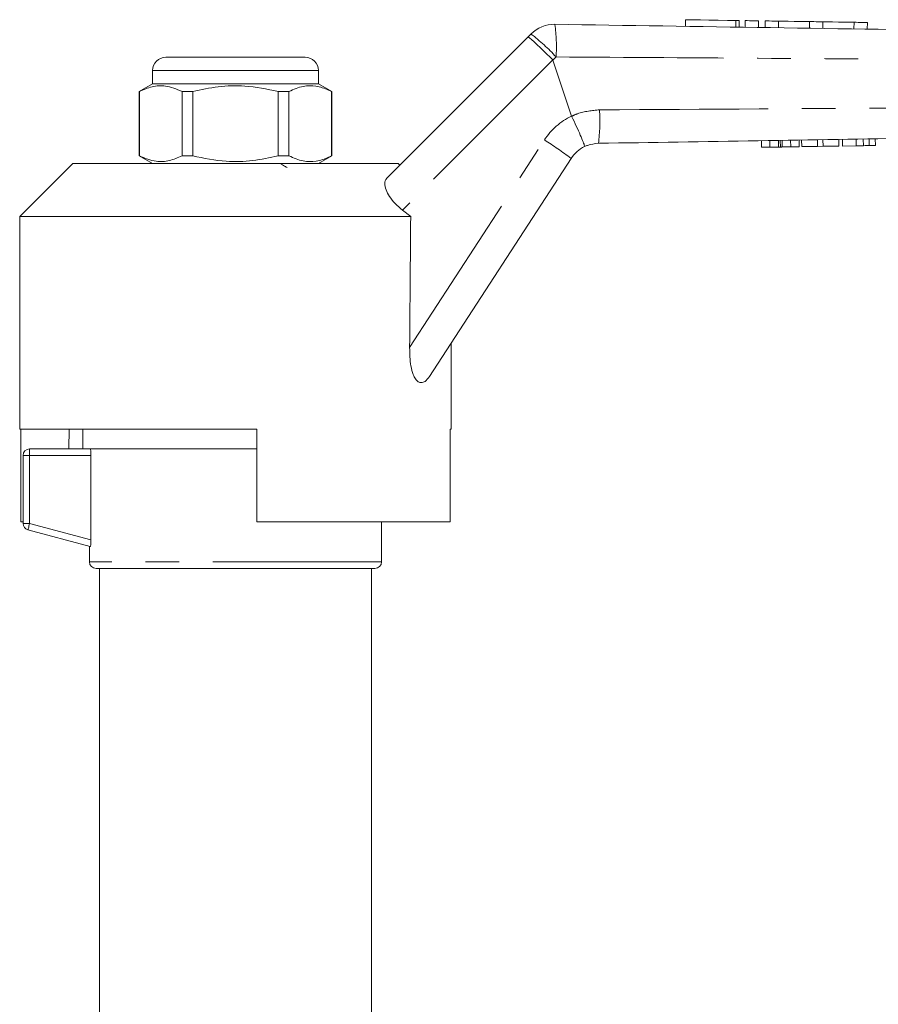
# Model space of a CAD drawing. Units: millimetres. Extents: x 163 to 244, y 96 to 261.
# Drawn here: x 176 to 208, y 222 to 259 of the extents above; entities that cross this region are included whole.
import ezdxf

# ---------------------------------------------------------------- set-up
doc = ezdxf.new("R2010")
doc.units = ezdxf.units.MM
doc.linetypes.add('PHANTOM', pattern=[12.7, 6.35, -1.27, 1.27, -1.27, 1.27, -1.27])

msp = doc.modelspace()

# ---------------------------------------------------------------- linework, layer by layer
at = {"color": 7, "linetype": 'Continuous', "lineweight": 15}
for p, q in [((200.815, 258.735), (200.811, 258.485)), ((202.831, 258.454), (202.835, 258.704)), ((203.065, 258.701), (203.061, 258.451)), ((203.565, 258.693), (203.561, 258.443)), ((203.815, 258.689), (203.811, 258.439)), ((204.315, 258.681), (204.311, 258.431)), ((205.489, 258.663), (205.485, 258.413)), ((205.989, 258.656), (205.985, 258.406)), ((207.163, 258.638), (207.159, 258.388)), ((207.663, 258.63), (207.659, 258.38)), ((194.887, 258.085), (194.997, 258.195)), ((189.567, 252.765), (194.887, 258.085)), ((181.246, 257.319), (186.496, 257.319)), ((196.526, 255.102), (195.823, 257.213)), ((180.746, 256.819), (180.746, 256.319)), ((186.996, 256.319), (186.996, 256.819)), ((180.746, 256.319), (180.246, 256.03)), ((186.577, 256.319), (180.746, 256.319)), ((186.996, 256.319), (186.577, 256.319)), ((187.496, 256.03), (186.996, 256.319)), ((180.246, 256.03), (180.246, 253.607)), ((180.253, 256.03), (180.246, 256.03)), ((180.253, 253.607), (180.253, 256.03)), ((182.265, 256.03), (181.859, 256.03)), ((181.859, 256.03), (181.859, 253.607)), ((182.265, 253.607), (182.265, 256.03)), ((185.883, 256.03), (185.477, 256.03)), ((185.477, 256.03), (185.477, 253.607)), ((185.883, 253.607), (185.883, 256.03)), ((187.496, 256.03), (187.488, 256.03)), ((187.488, 256.03), (187.488, 253.607)), ((187.496, 253.607), (187.496, 256.03)), ((196.526, 255.102), (196.528, 255.099)), ((203.68, 253.928), (203.676, 254.178)), ((203.996, 253.933), (203.992, 254.183)), ((204.321, 253.939), (204.317, 254.189)), ((204.386, 253.94), (204.382, 254.19)), ((204.457, 253.941), (204.453, 254.191)), ((204.776, 253.946), (204.772, 254.196)), ((205.093, 253.951), (205.089, 254.201)), ((205.191, 253.953), (205.187, 254.203)), ((205.784, 253.962), (205.779, 254.212)), ((205.995, 253.966), (205.991, 254.216)), ((206.587, 253.975), (206.583, 254.225)), ((206.731, 253.977), (206.727, 254.227)), ((207.245, 253.986), (207.241, 254.236)), ((207.511, 253.99), (207.506, 254.24)), ((207.729, 253.993), (207.725, 254.243)), ((207.964, 253.997), (207.96, 254.247)), ((203.68, 253.928), (203.996, 253.933)), ((203.996, 253.933), (204.321, 253.939)), ((204.457, 253.941), (204.776, 253.946)), ((204.776, 253.946), (205.093, 253.951)), ((205.191, 253.953), (205.784, 253.962)), ((205.784, 253.962), (205.995, 253.966)), ((205.995, 253.966), (206.587, 253.975)), ((206.731, 253.977), (207.245, 253.986)), ((177.746, 253.319), (175.746, 251.319)), ((177.746, 253.319), (183.871, 253.319)), ((180.246, 253.607), (180.746, 253.319)), ((180.253, 253.607), (180.246, 253.607)), ((182.265, 253.607), (181.859, 253.607)), ((183.871, 253.319), (189.996, 253.319)), ((185.883, 253.607), (185.477, 253.607)), ((186.996, 253.319), (187.496, 253.607)), ((187.496, 253.607), (187.488, 253.607)), ((190.058, 253.256), (189.996, 253.319)), ((196.508, 253.51), (191.173, 245.295)), ((190.468, 251.319), (190.16, 251.562)), ((175.746, 251.319), (175.746, 243.319)), ((175.746, 251.319), (190.468, 251.319)), ((191.996, 243.319), (191.996, 246.562)), ((175.746, 243.319), (184.671, 243.319)), ((175.785, 243.319), (175.785, 239.819)), ((177.608, 243.319), (177.595, 242.569)), ((178.121, 243.319), (178.121, 242.569)), ((184.671, 239.819), (184.671, 243.319)), ((191.949, 243.319), (191.996, 243.319)), ((191.949, 243.319), (191.949, 239.819)), ((176.121, 242.569), (178.147, 242.569)), ((183.871, 242.569), (178.147, 242.569)), ((184.671, 242.569), (183.871, 242.569)), ((175.871, 239.761), (175.871, 242.319)), ((178.429, 239.142), (178.429, 242.319)), ((175.785, 239.819), (175.871, 239.819)), ((184.671, 239.819), (191.949, 239.819)), ((189.371, 238.319), (189.371, 239.819)), ((178.398, 238.891), (176.056, 239.519)), ((178.371, 238.899), (178.371, 238.319)), ((189.121, 238.069), (178.621, 238.069)), ((178.746, 238.069), (178.746, 213.686)), ((188.996, 213.685), (188.996, 238.069))]:
    msp.add_line(p, q, dxfattribs=at)
at = {"color": 8, "linetype": 'PHANTOM', "lineweight": 0}
for p, q in [((202.715, 258.706), (202.711, 258.456)), ((195.818, 257.221), (190.16, 251.562)), ((195.941, 257.332), (195.823, 257.213)), ((186.996, 256.819), (180.746, 256.819)), ((190.428, 246.392), (195.501, 254.205)), ((176.121, 242.319), (176.121, 242.569)), ((176.121, 242.319), (175.871, 242.319)), ((176.121, 242.319), (176.121, 239.761)), ((178.429, 242.319), (176.121, 242.319)), ((176.121, 239.761), (175.871, 239.761)), ((176.121, 239.761), (178.429, 239.142)), ((189.371, 238.319), (178.371, 238.319))]:
    msp.add_line(p, q, dxfattribs=at)
at = {"color": 7, "linetype": 'Continuous', "lineweight": 15, "flags": 128}
for points in [[(200.815, 258.735), (200.827, 258.735), (200.925, 258.733), (201.113, 258.731), (201.377, 258.727), (201.695, 258.722), (202.043, 258.716), (202.392, 258.711), (202.715, 258.706)], [(202.715, 258.706), (202.787, 258.705), (202.828, 258.704), (202.835, 258.704)], [(203.065, 258.701), (203.084, 258.7), (203.138, 258.699), (203.22, 258.698), (203.315, 258.697), (203.411, 258.695), (203.492, 258.694), (203.546, 258.693), (203.565, 258.693)], [(203.815, 258.689), (203.834, 258.689), (203.888, 258.688), (203.969, 258.687), (204.065, 258.685), (204.161, 258.684), (204.242, 258.683), (204.296, 258.682), (204.315, 258.681)], [(204.315, 258.681), (204.36, 258.681), (204.487, 258.679), (204.677, 258.676), (204.902, 258.672), (205.127, 258.669), (205.317, 258.666), (205.444, 258.664), (205.489, 258.663)], [(205.489, 258.663), (205.508, 258.663), (205.562, 258.662), (205.643, 258.661), (205.739, 258.66), (205.834, 258.658), (205.916, 258.657), (205.97, 258.656), (205.989, 258.656)], [(205.989, 258.656), (206.033, 258.655), (206.161, 258.653), (206.351, 258.65), (206.576, 258.647), (206.8, 258.643), (206.991, 258.64), (207.118, 258.638), (207.163, 258.638)], [(207.163, 258.638), (207.182, 258.637), (207.236, 258.637), (207.317, 258.635), (207.413, 258.634), (207.508, 258.632), (207.589, 258.631), (207.643, 258.63), (207.663, 258.63)]]:
    msp.add_lwpolyline(points, dxfattribs=at)
at = {"color": 8, "linetype": 'PHANTOM', "lineweight": 0, "flags": 128}
msp.add_lwpolyline([(176.056, 239.519), (176.057, 239.524), (176.061, 239.537), (176.067, 239.56), (176.075, 239.59), (176.085, 239.626), (176.096, 239.668), (176.108, 239.713), (176.121, 239.761)], dxfattribs=at)
at = {"color": 7, "linetype": 'Continuous', "lineweight": 15}
for centre, radius, start, end in [((195.881, 257.311), 1.25, 89.1203, 135), ((181.246, 256.819), 0.5, 90, 180), ((186.496, 256.819), 0.5, 0, 90), ((197.557, 252.83), 1.25, 115.6561, 147), ((176.121, 242.319), 0.25, 90, 180), ((176.121, 239.761), 0.25, 180, 255), ((178.621, 238.319), 0.25, 180, 270), ((189.121, 238.319), 0.25, 270, 0)]:
    msp.add_arc(centre, radius, start, end, dxfattribs=at)
at = {"color": 8, "linetype": 'PHANTOM', "lineweight": 0}
for centre, radius, start, end in [((189.594, 257.732), 6.36, 356.3944, 7.4828), ((190.8, 252.649), 6.955, 42.3343, 52.8861), ((191.156, 254.92), 6.436, 352.4938, 3.7308), ((197.598, 252.843), 2.5, 115.3812, 147), ((189.686, 244.697), 11.145, 52.2563, 58.5482)]:
    msp.add_arc(centre, radius, start, end, dxfattribs=at)
at = {"color": 7, "linetype": 'Continuous', "lineweight": 15}
msp.add_ellipse((183.871, 700.57), major_axis=(-0.269, 736.169), ratio=0.011031, start_param=4.047528, end_param=4.056003, dxfattribs=at)
for points, knots in [([(195.9, 258.561), (198.606, 258.519), (204.017, 258.436), (214.583, 258.274), (222.445, 258.153), (227.6, 258.074)], [0, 0, 0, 0, 0.256071, 0.512143, 1, 1, 1, 1]), ([(194.887, 258.085), (194.887, 258.085), (194.891, 258.087), (194.92, 258.07), (195.033, 257.976), (195.246, 257.78), (195.519, 257.518), (195.718, 257.32), (195.818, 257.221)], [0, 0, 0, 0, 0.021411, 0.149782, 0.362342, 0.574896, 0.787448, 1, 1, 1, 1]), ([(195.823, 257.213), (195.822, 257.215), (195.821, 257.218), (195.819, 257.22), (195.818, 257.221)], [0, 0, 0, 0, 0.727491, 1, 1, 1, 1]), ([(180.253, 256.03), (180.412, 256.1), (180.733, 256.241), (181.279, 256.273), (181.65, 256.117), (181.859, 256.03)], [0, 0, 0, 0, 0.299907, 0.606839, 1, 1, 1, 1]), ([(182.265, 256.03), (182.582, 256.1), (183.224, 256.241), (184.315, 256.273), (185.059, 256.117), (185.477, 256.03)], [0, 0, 0, 0, 0.299907, 0.606839, 1, 1, 1, 1]), ([(185.883, 256.03), (186.062, 256.108), (186.396, 256.253), (186.903, 256.255), (187.258, 256.144), (187.452, 256.048), (187.488, 256.03)], [0, 0, 0, 0, 0.338594, 0.630605, 0.930487, 1, 1, 1, 1]), ([(196.528, 255.099), (196.588, 254.972), (196.708, 254.719), (196.861, 254.379), (196.97, 254.118), (197.016, 253.988), (197.019, 253.959), (197.016, 253.957), (197.015, 253.956)], [0, 0, 0, 0, 0.215595, 0.431193, 0.646785, 0.862385, 0.986465, 1, 1, 1, 1]), ([(227.597, 254.563), (226.395, 254.544), (220.382, 254.447), (210.361, 254.286), (201.544, 254.144), (197.537, 254.079)], [0, 0, 0, 0, 0.120008, 0.60004, 1, 1, 1, 1]), ([(197.537, 254.079), (197.395, 254.065), (197.215, 254.046), (197.051, 253.972), (197.015, 253.956)], [0, 0, 0, 0, 0.781769, 1, 1, 1, 1]), ([(204.321, 253.939), (204.333, 253.939), (204.356, 253.939), (204.377, 253.939), (204.386, 253.94)], [0, 0, 0, 0, 0.56, 1, 1, 1, 1]), ([(204.386, 253.94), (204.399, 253.94), (204.422, 253.94), (204.446, 253.941), (204.457, 253.941)], [0, 0, 0, 0, 0.5599977, 1, 1, 1, 1]), ([(207.245, 253.986), (207.295, 253.986), (207.384, 253.988), (207.472, 253.989), (207.511, 253.99)], [0, 0, 0, 0, 0.560228, 1, 1, 1, 1]), ([(207.511, 253.99), (207.556, 253.991), (207.637, 253.992), (207.701, 253.993), (207.729, 253.993)], [0, 0, 0, 0, 0.559711, 1, 1, 1, 1]), ([(207.729, 253.993), (207.775, 253.994), (207.867, 253.996), (207.948, 253.997), (207.958, 253.997), (207.964, 253.997)], [0, 0, 0, 0, 0.2795727, 0.5597282, 1, 1, 1, 1]), ([(181.859, 253.607), (181.701, 253.538), (181.38, 253.397), (180.834, 253.365), (180.462, 253.52), (180.253, 253.607)], [0, 0, 0, 0, 0.299907, 0.606839, 1, 1, 1, 1]), ([(185.477, 253.607), (185.159, 253.538), (184.518, 253.397), (183.426, 253.365), (182.683, 253.52), (182.265, 253.607)], [0, 0, 0, 0, 0.299907, 0.606839, 1, 1, 1, 1]), ([(185.817, 253.163), (185.772, 253.19), (185.704, 253.231), (185.623, 253.277), (185.584, 253.302), (185.576, 253.317), (185.575, 253.319)], [0, 0, 0, 0, 0.555795, 0.831304, 0.978896, 1, 1, 1, 1]), ([(187.488, 253.607), (187.452, 253.589), (187.262, 253.495), (186.907, 253.383), (186.4, 253.383), (186.062, 253.529), (185.883, 253.607)], [0, 0, 0, 0, 0.069513, 0.36188, 0.661405, 1, 1, 1, 1]), ([(190.16, 251.562), (190.064, 251.644), (189.872, 251.807), (189.657, 252.08), (189.523, 252.344), (189.479, 252.583), (189.518, 252.712), (189.562, 252.759), (189.567, 252.765)], [0, 0, 0, 0, 0.182011, 0.364066, 0.54691, 0.745706, 0.968712, 1, 1, 1, 1]), ([(191.173, 245.295), (191.121, 245.226), (191.032, 245.108), (190.88, 245.053), (190.751, 245.088), (190.643, 245.199), (190.542, 245.4), (190.441, 245.798), (190.433, 246.155), (190.428, 246.392)], [0, 0, 0, 0, 0.167449, 0.284936, 0.37857, 0.472524, 0.561205, 0.708836, 1, 1, 1, 1]), ([(178.398, 242.569), (178.405, 242.569), (178.413, 242.542), (178.425, 242.45), (178.429, 242.385), (178.429, 242.319)], [0, 0, 0, 0, 0.5, 0.5, 1, 1, 1, 1]), ([(178.429, 239.142), (178.429, 239.075), (178.425, 239.01), (178.413, 238.916), (178.405, 238.89), (178.398, 238.891)], [0, 0, 0, 0, 0.5, 0.5, 1, 1, 1, 1])]:
    msp.add_open_spline(points, degree=3, knots=knots, dxfattribs=at)
at = {"color": 8, "linetype": 'PHANTOM', "lineweight": 0}
for points, knots in [([(227.641, 257.166), (222.486, 257.186), (214.625, 257.216), (204.059, 257.279), (198.647, 257.314), (195.941, 257.332)], [0, 0, 0, 0, 0.487861, 0.743931, 1, 1, 1, 1]), ([(196.528, 255.099), (196.602, 255.132), (196.933, 255.279), (197.296, 255.313), (197.578, 255.339)], [0, 0, 0, 0, 0.225798, 1, 1, 1, 1]), ([(197.578, 255.339), (201.586, 255.363), (210.403, 255.417), (220.424, 255.46), (226.436, 255.47), (227.639, 255.472)], [0, 0, 0, 0, 0.399953, 0.879987, 1, 1, 1, 1])]:
    msp.add_open_spline(points, degree=3, knots=knots, dxfattribs=at)

doc.saveas('drawing.dxf')
